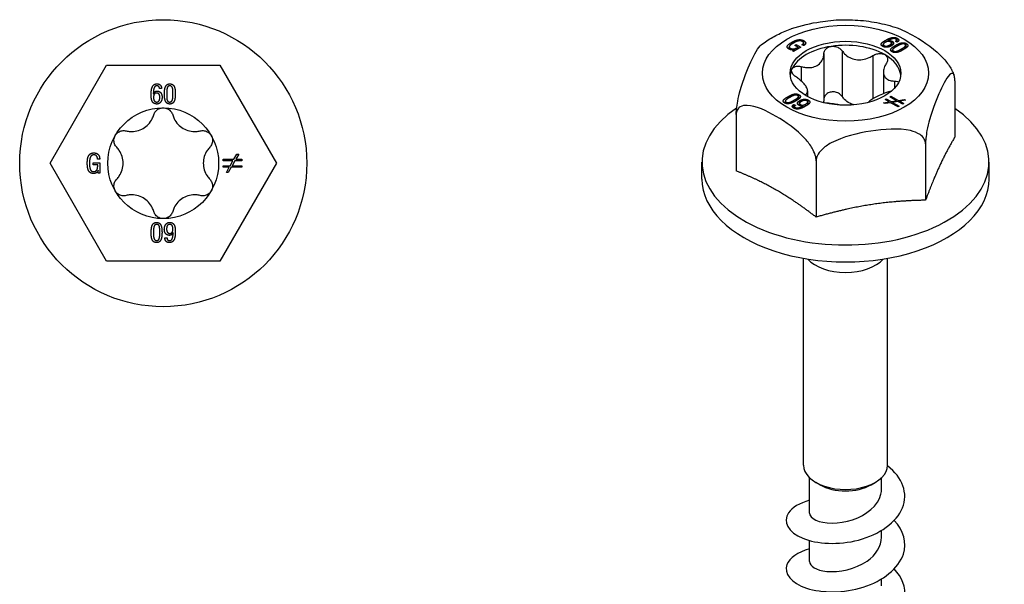
# Model space of a CAD drawing. Units: millimetres. Extents: x -14 to 42, y -137 to 7.
# Drawn here: x -7 to 42, y -108 to -80 of the extents above; entities that cross this region are included whole.
import ezdxf

# ---------------------------------------------------------------- set-up
doc = ezdxf.new("R2010")
doc.units = ezdxf.units.MM

# ---------------------------------------------------------------- blocks, each defined once
blk = doc.blocks.new('SSH60x60-Top')
for p, q in [((-5.716, 0), (-2.858, 4.95)), ((-2.858, 4.95), (2.858, 4.95)), ((2.858, 4.95), (5.716, 0)), ((-0.5, 3.522), (-0.498, 3.522)), ((-0.08, 3.771), (-0.193, 3.771)), ((-2.858, -4.95), (-5.716, 0)), ((-3.531, 0.015), (-3.198, 0.015)), ((-3.531, -0.085), (-3.531, 0.015)), ((-3.207, 0.211), (-3.32, 0.211)), ((-3.198, 0.015), (-3.198, -0.506)), ((5.716, 0), (2.858, -4.95)), ((3.035, 0.122), (3.035, 0.207)), ((3.035, 0.207), (3.568, 0.207)), ((3.521, 0.122), (3.035, 0.122)), ((3.382, -0.124), (3.521, 0.122)), ((3.619, 0.122), (3.483, -0.124)), ((3.568, 0.207), (3.714, 0.465)), ((3.964, 0.122), (3.619, 0.122)), ((3.812, 0.465), (3.667, 0.207)), ((3.667, 0.207), (3.964, 0.207)), ((3.714, 0.465), (3.812, 0.465)), ((3.964, 0.207), (3.964, 0.122)), ((-3.308, -0.085), (-3.531, -0.085)), ((-3.283, -0.35), (-3.286, -0.35)), ((-3.283, -0.506), (-3.283, -0.35)), ((3.035, -0.208), (3.035, -0.124)), ((3.035, -0.124), (3.382, -0.124)), ((3.334, -0.208), (3.035, -0.208)), ((3.19, -0.465), (3.334, -0.208)), ((3.288, -0.465), (3.19, -0.465)), ((3.433, -0.208), (3.288, -0.465)), ((3.964, -0.208), (3.433, -0.208)), ((3.483, -0.124), (3.964, -0.124)), ((3.964, -0.124), (3.964, -0.208)), ((-3.198, -0.506), (-3.283, -0.506)), ((0.08, -3.771), (0.193, -3.771)), ((0.5, -3.522), (0.498, -3.522)), ((2.858, -4.95), (-2.858, -4.95))]:
    blk.add_line(p, q)
for radius in [7.25, 2.8]:
    blk.add_circle((0, 0), radius)
for points in [[(-0.609, 3.454), (-0.61, 3.534), (-0.596, 3.724), (-0.542, 3.896), (-0.421, 4.008), (-0.313, 4.01)], [(-0.313, 4.01), (-0.202, 4.008), (-0.083, 3.881), (-0.08, 3.771)], [(0.061, 3.502), (0.061, 3.573), (0.074, 3.746), (0.126, 3.905), (0.236, 4.008), (0.333, 4.01)], [(0.333, 4.01), (0.437, 4.008), (0.55, 3.907), (0.598, 3.749), (0.607, 3.575), (0.606, 3.502)], [(-0.327, 3.91), (-0.39, 3.908), (-0.46, 3.82), (-0.491, 3.691), (-0.499, 3.564), (-0.5, 3.522)], [(-0.498, 3.522), (-0.467, 3.586), (-0.369, 3.644), (-0.314, 3.644)], [(-0.333, 3.544), (-0.397, 3.544), (-0.464, 3.482), (-0.487, 3.39), (-0.487, 3.343)], [(-0.171, 3.332), (-0.17, 3.388), (-0.199, 3.484), (-0.269, 3.544), (-0.333, 3.544)], [(-0.193, 3.771), (-0.192, 3.84), (-0.256, 3.91), (-0.327, 3.91)], [(-0.314, 3.644), (-0.224, 3.643), (-0.111, 3.559), (-0.056, 3.421), (-0.056, 3.339)], [(0.333, 2.99), (0.234, 2.992), (0.123, 3.098), (0.073, 3.261), (0.061, 3.434), (0.061, 3.502)], [(0.333, 3.91), (0.281, 3.912), (0.218, 3.853), (0.186, 3.755), (0.175, 3.644), (0.175, 3.548), (0.176, 3.519)], [(0.176, 3.519), (0.175, 3.446), (0.174, 3.297), (0.197, 3.169), (0.265, 3.091), (0.333, 3.09)], [(0.492, 3.519), (0.492, 3.573), (0.49, 3.703), (0.465, 3.824), (0.397, 3.904), (0.333, 3.91)], [(0.333, 3.09), (0.395, 3.091), (0.461, 3.169), (0.487, 3.297), (0.492, 3.446), (0.492, 3.519)], [(0.606, 3.502), (0.607, 3.415), (0.593, 3.237), (0.542, 3.085), (0.43, 2.992), (0.333, 2.99)], [(-0.322, 2.99), (-0.421, 2.992), (-0.538, 3.076), (-0.594, 3.213), (-0.61, 3.376), (-0.609, 3.454)], [(-0.487, 3.343), (-0.491, 3.203), (-0.401, 3.088), (-0.324, 3.09)], [(-0.324, 3.09), (-0.26, 3.092), (-0.193, 3.169), (-0.17, 3.28), (-0.171, 3.332)], [(-0.056, 3.339), (-0.057, 3.232), (-0.126, 3.075), (-0.245, 2.991), (-0.322, 2.99)], [(-3.835, 0.009), (-3.836, 0.098), (-3.813, 0.278), (-3.744, 0.429), (-3.613, 0.521), (-3.504, 0.522)], [(-3.504, 0.522), (-3.361, 0.521), (-3.207, 0.354), (-3.207, 0.211)], [(-3.516, -0.522), (-3.626, -0.521), (-3.755, -0.424), (-3.818, -0.266), (-3.836, -0.081), (-3.835, 0.009)], [(-3.5, 0.422), (-3.58, 0.422), (-3.672, 0.343), (-3.713, 0.215), (-3.722, 0.07), (-3.721, 0.005)], [(-3.721, 0.005), (-3.722, -0.054), (-3.716, -0.196), (-3.684, -0.328), (-3.605, -0.417), (-3.531, -0.422)], [(-3.32, 0.211), (-3.32, 0.305), (-3.405, 0.419), (-3.5, 0.422)], [(-3.531, -0.422), (-3.455, -0.425), (-3.364, -0.366), (-3.32, -0.266), (-3.308, -0.145), (-3.308, -0.085)], [(-3.286, -0.35), (-3.309, -0.435), (-3.431, -0.522), (-3.516, -0.522)], [(-0.606, -3.502), (-0.607, -3.415), (-0.593, -3.237), (-0.542, -3.085), (-0.43, -2.992), (-0.333, -2.99)], [(-0.333, -3.09), (-0.395, -3.091), (-0.461, -3.169), (-0.487, -3.297), (-0.492, -3.446), (-0.492, -3.519)], [(-0.333, -2.99), (-0.234, -2.992), (-0.123, -3.098), (-0.073, -3.261), (-0.061, -3.434), (-0.061, -3.502)], [(-0.176, -3.519), (-0.175, -3.446), (-0.174, -3.297), (-0.197, -3.169), (-0.265, -3.091), (-0.333, -3.09)], [(0.056, -3.339), (0.057, -3.232), (0.126, -3.075), (0.245, -2.991), (0.322, -2.99)], [(0.314, -3.644), (0.224, -3.643), (0.111, -3.559), (0.056, -3.421), (0.056, -3.339)], [(0.324, -3.09), (0.26, -3.092), (0.193, -3.169), (0.17, -3.28), (0.171, -3.332)], [(0.171, -3.332), (0.17, -3.388), (0.199, -3.484), (0.269, -3.544), (0.333, -3.544)], [(0.609, -3.454), (0.61, -3.534), (0.596, -3.724), (0.542, -3.896), (0.421, -4.008), (0.313, -4.01)], [(0.322, -2.99), (0.421, -2.992), (0.538, -3.076), (0.594, -3.213), (0.61, -3.376), (0.609, -3.454)], [(0.487, -3.343), (0.491, -3.203), (0.401, -3.088), (0.324, -3.09)], [(0.333, -3.544), (0.397, -3.544), (0.464, -3.482), (0.487, -3.39), (0.487, -3.343)], [(-0.333, -4.01), (-0.437, -4.008), (-0.55, -3.907), (-0.598, -3.749), (-0.607, -3.575), (-0.606, -3.502)], [(-0.492, -3.519), (-0.492, -3.573), (-0.49, -3.703), (-0.465, -3.824), (-0.397, -3.904), (-0.333, -3.91)], [(-0.061, -3.502), (-0.061, -3.573), (-0.074, -3.746), (-0.126, -3.905), (-0.236, -4.008), (-0.333, -4.01)], [(-0.333, -3.91), (-0.281, -3.912), (-0.218, -3.853), (-0.186, -3.755), (-0.175, -3.644), (-0.175, -3.548), (-0.176, -3.519)], [(0.313, -4.01), (0.202, -4.008), (0.083, -3.881), (0.08, -3.771)], [(0.193, -3.771), (0.192, -3.84), (0.256, -3.91), (0.327, -3.91)], [(0.498, -3.522), (0.467, -3.586), (0.369, -3.644), (0.314, -3.644)], [(0.327, -3.91), (0.39, -3.908), (0.46, -3.82), (0.491, -3.691), (0.499, -3.564), (0.5, -3.522)]]:
    blk.add_open_spline(points, degree=2)
for points, knots in [([(-0.479, 2.439), (-0.46, 2.503), (-0.429, 2.563), (-0.344, 2.669), (-0.284, 2.718), (-0.149, 2.783), (-0.073, 2.8), (0, 2.8)], [0.025092, 0.025092, 0.025092, 0.025092, 0.04509225, 0.04509225, 0.06684875, 0.06684875, 0.08860525, 0.08860525, 0.08860525, 0.08860525]), ([(0, 2.8), (0.073, 2.8), (0.149, 2.783), (0.284, 2.718), (0.344, 2.669), (0.429, 2.563), (0.46, 2.503), (0.479, 2.439)], [0.08860525, 0.08860525, 0.08860525, 0.08860525, 0.11036176, 0.11036176, 0.13211826, 0.13211826, 0.15211851, 0.15211851, 0.15211851, 0.15211851]), ([(-1.873, 1.634), (-1.802, 1.616), (-1.731, 1.605), (-1.557, 1.595), (-1.441, 1.603), (-1.216, 1.655), (-1.107, 1.699), (-0.918, 1.808), (-0.825, 1.881), (-0.667, 2.05), (-0.603, 2.146), (-0.525, 2.301), (-0.499, 2.369), (-0.479, 2.439)], [0.0495974, 0.0495974, 0.0495974, 0.0495974, 0.0711163, 0.0711163, 0.1037731, 0.1037731, 0.1364299, 0.1364299, 0.1690867, 0.1690867, 0.2017435, 0.2017435, 0.2232624, 0.2232624, 0.2232624, 0.2232624]), ([(0.479, 2.439), (0.499, 2.369), (0.525, 2.301), (0.603, 2.146), (0.667, 2.05), (0.825, 1.881), (0.918, 1.808), (1.107, 1.699), (1.216, 1.655), (1.441, 1.603), (1.557, 1.595), (1.731, 1.605), (1.802, 1.616), (1.873, 1.634)], [0.0495974, 0.0495974, 0.0495974, 0.0495974, 0.0711163, 0.0711163, 0.1037731, 0.1037731, 0.1364299, 0.1364299, 0.1690867, 0.1690867, 0.2017435, 0.2017435, 0.2232624, 0.2232624, 0.2232624, 0.2232624]), ([(-2.425, 1.4), (-2.389, 1.463), (-2.336, 1.52), (-2.211, 1.605), (-2.139, 1.632), (-2.006, 1.653), (-1.937, 1.65), (-1.873, 1.634)], [0.08860525, 0.08860525, 0.08860525, 0.08860525, 0.11036176, 0.11036176, 0.13211826, 0.13211826, 0.15211851, 0.15211851, 0.15211851, 0.15211851]), ([(1.873, 1.634), (1.937, 1.65), (2.006, 1.653), (2.139, 1.632), (2.211, 1.605), (2.336, 1.52), (2.389, 1.463), (2.425, 1.4)], [0.025092, 0.025092, 0.025092, 0.025092, 0.04509225, 0.04509225, 0.06684875, 0.06684875, 0.08860525, 0.08860525, 0.08860525, 0.08860525]), ([(-2.351, 0.805), (-2.398, 0.853), (-2.434, 0.911), (-2.483, 1.037), (-2.496, 1.113), (-2.485, 1.263), (-2.461, 1.337), (-2.425, 1.4)], [0.025092, 0.025092, 0.025092, 0.025092, 0.04509225, 0.04509225, 0.06684875, 0.06684875, 0.08860525, 0.08860525, 0.08860525, 0.08860525]), ([(2.425, 1.4), (2.461, 1.337), (2.485, 1.263), (2.496, 1.113), (2.483, 1.037), (2.434, 0.911), (2.398, 0.853), (2.351, 0.805)], [0.08860525, 0.08860525, 0.08860525, 0.08860525, 0.11036176, 0.11036176, 0.13211826, 0.13211826, 0.15211851, 0.15211851, 0.15211851, 0.15211851]), ([(-2.351, -0.805), (-2.3, -0.753), (-2.255, -0.696), (-2.159, -0.551), (-2.109, -0.447), (-2.041, -0.226), (-2.025, -0.109), (-2.025, 0.109), (-2.041, 0.226), (-2.109, 0.447), (-2.159, 0.551), (-2.255, 0.696), (-2.3, 0.753), (-2.351, 0.805)], [0.0495974, 0.0495974, 0.0495974, 0.0495974, 0.0711163, 0.0711163, 0.1037731, 0.1037731, 0.1364299, 0.1364299, 0.1690867, 0.1690867, 0.2017435, 0.2017435, 0.2232624, 0.2232624, 0.2232624, 0.2232624]), ([(2.351, 0.805), (2.3, 0.753), (2.255, 0.696), (2.159, 0.551), (2.109, 0.447), (2.041, 0.226), (2.025, 0.109), (2.025, -0.109), (2.041, -0.226), (2.109, -0.447), (2.159, -0.551), (2.255, -0.696), (2.3, -0.753), (2.351, -0.805)], [0.0495974, 0.0495974, 0.0495974, 0.0495974, 0.0711163, 0.0711163, 0.1037731, 0.1037731, 0.1364299, 0.1364299, 0.1690867, 0.1690867, 0.2017435, 0.2017435, 0.2232624, 0.2232624, 0.2232624, 0.2232624]), ([(-2.425, -1.4), (-2.461, -1.337), (-2.485, -1.263), (-2.496, -1.113), (-2.483, -1.037), (-2.434, -0.911), (-2.398, -0.853), (-2.351, -0.805)], [0.08860525, 0.08860525, 0.08860525, 0.08860525, 0.11036176, 0.11036176, 0.13211826, 0.13211826, 0.15211851, 0.15211851, 0.15211851, 0.15211851]), ([(2.351, -0.805), (2.398, -0.853), (2.434, -0.911), (2.483, -1.037), (2.496, -1.113), (2.485, -1.263), (2.461, -1.337), (2.425, -1.4)], [0.025092, 0.025092, 0.025092, 0.025092, 0.04509225, 0.04509225, 0.06684875, 0.06684875, 0.08860525, 0.08860525, 0.08860525, 0.08860525]), ([(-1.873, -1.634), (-1.937, -1.65), (-2.006, -1.653), (-2.139, -1.632), (-2.211, -1.605), (-2.336, -1.52), (-2.389, -1.463), (-2.425, -1.4)], [0.025092, 0.025092, 0.025092, 0.025092, 0.04509225, 0.04509225, 0.06684875, 0.06684875, 0.08860525, 0.08860525, 0.08860525, 0.08860525]), ([(2.425, -1.4), (2.389, -1.463), (2.336, -1.52), (2.211, -1.605), (2.139, -1.632), (2.006, -1.653), (1.937, -1.65), (1.873, -1.634)], [0.08860525, 0.08860525, 0.08860525, 0.08860525, 0.11036176, 0.11036176, 0.13211826, 0.13211826, 0.15211851, 0.15211851, 0.15211851, 0.15211851]), ([(-0.479, -2.439), (-0.499, -2.369), (-0.525, -2.301), (-0.603, -2.146), (-0.667, -2.05), (-0.825, -1.881), (-0.918, -1.808), (-1.107, -1.699), (-1.216, -1.655), (-1.441, -1.603), (-1.557, -1.595), (-1.731, -1.605), (-1.802, -1.616), (-1.873, -1.634)], [0.0495974, 0.0495974, 0.0495974, 0.0495974, 0.0711163, 0.0711163, 0.1037731, 0.1037731, 0.1364299, 0.1364299, 0.1690867, 0.1690867, 0.2017435, 0.2017435, 0.2232624, 0.2232624, 0.2232624, 0.2232624]), ([(1.873, -1.634), (1.802, -1.616), (1.731, -1.605), (1.557, -1.595), (1.441, -1.603), (1.216, -1.655), (1.107, -1.699), (0.918, -1.808), (0.825, -1.881), (0.667, -2.05), (0.603, -2.146), (0.525, -2.301), (0.499, -2.369), (0.479, -2.439)], [0.0495974, 0.0495974, 0.0495974, 0.0495974, 0.0711163, 0.0711163, 0.1037731, 0.1037731, 0.1364299, 0.1364299, 0.1690867, 0.1690867, 0.2017435, 0.2017435, 0.2232624, 0.2232624, 0.2232624, 0.2232624]), ([(0, -2.8), (-0.073, -2.8), (-0.149, -2.783), (-0.284, -2.718), (-0.344, -2.669), (-0.429, -2.563), (-0.46, -2.503), (-0.479, -2.439)], [0.08860525, 0.08860525, 0.08860525, 0.08860525, 0.11036176, 0.11036176, 0.13211826, 0.13211826, 0.15211851, 0.15211851, 0.15211851, 0.15211851]), ([(0.479, -2.439), (0.46, -2.503), (0.429, -2.563), (0.344, -2.669), (0.284, -2.718), (0.149, -2.783), (0.073, -2.8), (0, -2.8)], [0.025092, 0.025092, 0.025092, 0.025092, 0.04509225, 0.04509225, 0.06684875, 0.06684875, 0.08860525, 0.08860525, 0.08860525, 0.08860525])]:
    blk.add_open_spline(points, degree=3, knots=knots)
blk = doc.blocks.new('SSH60x60-ISO')
for p, q in [((2.614, 28.745), (2.614, 28.936)), ((-2.841, 28.385), (-2.841, 28.502)), ((-2.795, 28.366), (-2.795, 28.44)), ((-2.706, 28.645), (-2.706, 28.74)), ((-2.679, 28.304), (-2.569, 28.368)), ((-2.25, 28.482), (-2.619, 28.27)), ((-2.569, 28.368), (-2.571, 28.369)), ((-2.569, 28.298), (-2.569, 28.368)), ((-2.557, 28.578), (-2.486, 28.618)), ((-2.399, 28.487), (-2.557, 28.578)), ((-2.486, 28.618), (-2.25, 28.482)), ((-2.486, 28.537), (-2.486, 28.618)), ((-2.399, 28.396), (-2.399, 28.487)), ((-2.118, 28.566), (-2.198, 28.612)), ((-2.12, 28.567), (-2.12, 28.702)), ((-2.109, 28.607), (-2.109, 28.815)), ((1.908, 28.512), (1.908, 28.626)), ((1.956, 28.495), (1.956, 28.565)), ((2.011, 28.73), (2.011, 28.83)), ((2.136, 28.813), (2.138, 28.812)), ((2.136, 28.778), (2.136, 28.813)), ((2.138, 28.778), (2.138, 28.812)), ((2.235, 28.517), (2.235, 28.601)), ((2.32, 28.556), (2.32, 28.693)), ((2.355, 28.579), (2.355, 28.787)), ((2.376, 28.242), (2.376, 28.35)), ((2.519, 28.482), (2.519, 28.575)), ((2.61, 28.743), (2.53, 28.789)), ((2.582, 28.759), (2.582, 28.846)), ((2.836, 28.314), (2.836, 28.407)), ((3.037, 28.434), (3.037, 28.578)), ((3.071, 28.464), (3.071, 28.672)), ((-2.619, 28.27), (-2.679, 28.304)), ((-1.093, 28.161), (-1.093, 25.855)), ((-0.169, 28.304), (-0.169, 25.998)), ((1.386, 28.064), (1.386, 25.882)), ((2.421, 28.225), (2.421, 28.296)), ((-2.232, 27.504), (-2.232, 26.78)), ((1.917, 27.23), (1.917, 26.138)), ((2.479, 26.775), (2.479, 26.419)), ((5.521, 26.787), (5.521, 23.943)), ((-2.905, 25.895), (-2.905, 25.989)), ((-2.376, 25.859), (-2.376, 25.991)), ((-2.35, 25.881), (-2.35, 26.086)), ((-1.917, 26.279), (-1.917, 25.992)), ((1.999, 25.847), (2.059, 25.881)), ((2.059, 25.812), (2.059, 25.881)), ((2.059, 25.881), (2.304, 25.74)), ((2.233, 25.982), (2.292, 26.016)), ((2.576, 25.783), (2.233, 25.982)), ((2.292, 25.947), (2.292, 26.016)), ((2.292, 26.016), (2.67, 25.798)), ((-3.037, 25.653), (-3.037, 25.763)), ((-3, 25.64), (-3, 25.711)), ((-2.613, 25.715), (-2.613, 25.806)), ((-2.61, 25.598), (-2.53, 25.552)), ((-2.61, 25.404), (-2.61, 25.598)), ((-2.582, 25.389), (-2.582, 25.495)), ((-2.534, 25.372), (-2.534, 25.441)), ((-2.321, 25.577), (-2.321, 25.784)), ((-2.32, 25.539), (-2.32, 25.648)), ((-2.271, 25.526), (-2.271, 25.588)), ((-2.136, 25.529), (-2.138, 25.53)), ((-2.136, 25.444), (-2.136, 25.529)), ((-2.019, 25.507), (-2.019, 25.607)), ((-1.908, 25.577), (-1.908, 25.716)), ((-1.886, 25.611), (-1.886, 25.819)), ((1.927, 25.679), (2.21, 25.725)), ((1.996, 25.639), (1.927, 25.679)), ((2.28, 25.684), (1.996, 25.639)), ((2.21, 25.725), (1.999, 25.847)), ((2.21, 25.673), (2.21, 25.725)), ((2.656, 25.467), (2.28, 25.684)), ((2.304, 25.74), (2.576, 25.783)), ((2.304, 25.671), (2.304, 25.74)), ((2.646, 25.743), (2.375, 25.698)), ((2.375, 25.629), (2.375, 25.698)), ((2.375, 25.698), (2.716, 25.502)), ((2.576, 25.732), (2.576, 25.783)), ((2.89, 25.602), (2.646, 25.743)), ((2.716, 25.502), (2.656, 25.467)), ((2.67, 25.798), (2.955, 25.844)), ((2.67, 25.729), (2.67, 25.798)), ((3.024, 25.804), (2.739, 25.758)), ((2.739, 25.689), (2.739, 25.758)), ((2.739, 25.758), (2.949, 25.637)), ((2.949, 25.637), (2.89, 25.602)), ((2.955, 25.793), (2.955, 25.844)), ((2.955, 25.844), (3.024, 25.804)), ((-5.521, 25.079), (-5.521, 22.235)), ((4.042, 23.6), (4.042, 20.756)), ((-7.25, 21.823), (-7.25, 22.682)), ((-1.479, 22.746), (-1.479, 19.902)), ((7.25, 21.823), (7.25, 22.682)), ((-2.125, 7.371), (-2.125, 17.821)), ((2.125, 7.371), (2.125, 17.821)), ((-1.825, 4.956), (-1.825, 6.742)), ((-1.29, 6.381), (-1.503, 6.503)), ((1.29, 6.381), (1.503, 6.503)), ((1.825, 6.181), (1.825, 6.742)), ((1.825, 3.732), (1.825, 4.076)), ((-1.825, 2.507), (-1.825, 3.566)), ((1.825, 1.282), (1.825, 1.626))]:
    blk.add_line(p, q)
for major_axis in [(4.2, 0), (2.8, 0)]:
    blk.add_ellipse((0, 27.171), major_axis=major_axis, ratio=0.57735)
for centre, major_axis, start_param, end_param in [((0, 26.967), (-2.8, 0), 4.974188, 6.021386), ((0, 26.967), (-2.8, 0), 3.926991, 4.974188), ((0, 26.967), (2.8, 0), 0.063177, 0.785398), ((0, 26.967), (-2.8, 0), 6.021386, 6.220009), ((0, 22.682), (-7.25, 0), 5.573526, 10.129922), ((0, 21.823), (-7.25, 0), 0, 3.141593), ((0, 18.334), (2.125, 0), 3.607347, 5.817431), ((0, 7.371), (-2.125, 0), 0, 3.141593), ((0, 7.126), (1.825, 0), 3.926991, 5.497787)]:
    blk.add_ellipse(centre, major_axis=major_axis, ratio=0.57735, start_param=start_param, end_param=end_param)
for points, knots in [([(-2.72, 29.424), (-2.25, 29.592), (-1.734, 29.699), (-1.281, 29.769), (-0.94, 29.822), (-0.563, 29.865), (-0.197, 29.873)], [-0.1408003, -0.1408003, -0.1408003, -0.1408003, 0, 0, 0, 0.1060526, 0.1060526, 0.1060526, 0.1060526]), ([(-0.197, 29.871), (-0.014, 29.876), (0.17, 29.874), (0.537, 29.859), (0.72, 29.846), (1.084, 29.808), (1.265, 29.783), (1.622, 29.723), (1.799, 29.686), (2.148, 29.602), (2.32, 29.554), (2.489, 29.5)], [3.8880942, 3.8880942, 3.8880942, 3.8880942, 3.9967153, 3.9967153, 4.1053365, 4.1053365, 4.2139576, 4.2139576, 4.3225787, 4.3225787, 4.4311998, 4.4311998, 4.4311998, 4.4311998]), ([(-4.255, 28.611), (-4.164, 28.681), (-4.07, 28.747), (-3.877, 28.872), (-3.779, 28.932), (-3.577, 29.046), (-3.474, 29.099), (-3.265, 29.201), (-3.158, 29.25), (-2.941, 29.34), (-2.831, 29.383), (-2.719, 29.423)], [3.0074849, 3.0074849, 3.0074849, 3.0074849, 3.0805888, 3.0805888, 3.1536927, 3.1536927, 3.2267966, 3.2267966, 3.2999004, 3.2999004, 3.3730043, 3.3730043, 3.3730043, 3.3730043]), ([(2.489, 29.502), (2.821, 29.396), (3.182, 29.213), (3.5, 29.029), (3.974, 28.756), (4.54, 28.374), (5.09, 27.76), (5.225, 27.583), (5.329, 27.401), (5.34, 27.381), (5.35, 27.362)], [-0.1351105, -0.1351105, -0.1351105, -0.1351105, 0, 0, 0, 0.2009092, 0.2009092, 0.2574563, 0.2574563, 0.2638795, 0.2638795, 0.2638795, 0.2638795]), ([(-5.521, 25.079), (-5.521, 25.161), (-5.514, 25.271), (-5.492, 25.487), (-5.469, 25.634), (-5.413, 25.937), (-5.363, 26.143), (-5.162, 26.873), (-4.955, 27.375), (-4.781, 27.748), (-4.612, 28.112), (-4.411, 28.494), (-4.255, 28.611)], [-0.3245224, -0.3245224, -0.3245224, -0.3245224, -0.2945069, -0.2945069, -0.2574563, -0.2574563, -0.2009092, -0.2009092, 0, 0, 0, 0.1959473, 0.1959473, 0.1959473, 0.1959473]), ([(-1.093, 28.161), (-1.092, 28.218), (-1.077, 28.272), (-1.023, 28.371), (-0.978, 28.419), (-0.864, 28.492), (-0.795, 28.517), (-0.725, 28.528)], [0.025092, 0.025092, 0.025092, 0.025092, 0.04509225, 0.04509225, 0.06684875, 0.06684875, 0.08860525, 0.08860525, 0.08860525, 0.08860525]), ([(-0.725, 28.528), (-0.655, 28.539), (-0.577, 28.537), (-0.429, 28.504), (-0.359, 28.474), (-0.25, 28.4), (-0.203, 28.355), (-0.169, 28.304)], [0.08860525, 0.08860525, 0.08860525, 0.08860525, 0.11036176, 0.11036176, 0.13211826, 0.13211826, 0.15211851, 0.15211851, 0.15211851, 0.15211851]), ([(-2.232, 27.504), (-2.159, 27.486), (-2.087, 27.472), (-1.916, 27.453), (-1.807, 27.453), (-1.603, 27.485), (-1.509, 27.519), (-1.355, 27.607), (-1.284, 27.67), (-1.175, 27.818), (-1.137, 27.903), (-1.103, 28.041), (-1.095, 28.1), (-1.093, 28.161)], [0.0495974, 0.0495974, 0.0495974, 0.0495974, 0.0711163, 0.0711163, 0.1037731, 0.1037731, 0.1364299, 0.1364299, 0.1690867, 0.1690867, 0.2017435, 0.2017435, 0.2232624, 0.2232624, 0.2232624, 0.2232624]), ([(-0.169, 28.304), (-0.132, 28.249), (-0.089, 28.198), (0.027, 28.083), (0.114, 28.017), (0.31, 27.916), (0.419, 27.882), (0.629, 27.849), (0.746, 27.849), (0.977, 27.883), (1.091, 27.918), (1.256, 27.99), (1.322, 28.024), (1.386, 28.064)], [0.0495974, 0.0495974, 0.0495974, 0.0495974, 0.0711163, 0.0711163, 0.1037731, 0.1037731, 0.1364299, 0.1364299, 0.1690867, 0.1690867, 0.2017435, 0.2017435, 0.2232624, 0.2232624, 0.2232624, 0.2232624]), ([(1.386, 28.064), (1.444, 28.1), (1.51, 28.128), (1.644, 28.164), (1.721, 28.172), (1.863, 28.159), (1.929, 28.139), (1.98, 28.11)], [0.025092, 0.025092, 0.025092, 0.025092, 0.04509225, 0.04509225, 0.06684875, 0.06684875, 0.08860525, 0.08860525, 0.08860525, 0.08860525]), ([(1.98, 28.11), (2.031, 28.08), (2.073, 28.038), (2.123, 27.94), (2.13, 27.883), (2.116, 27.778), (2.095, 27.724), (2.063, 27.673)], [0.08860525, 0.08860525, 0.08860525, 0.08860525, 0.11036176, 0.11036176, 0.13211826, 0.13211826, 0.15211851, 0.15211851, 0.15211851, 0.15211851]), ([(-2.479, 26.97), (-2.537, 27.008), (-2.587, 27.051), (-2.667, 27.141), (-2.699, 27.194), (-2.727, 27.295), (-2.723, 27.345), (-2.705, 27.385)], [0.025092, 0.025092, 0.025092, 0.025092, 0.04509225, 0.04509225, 0.06684875, 0.06684875, 0.08860525, 0.08860525, 0.08860525, 0.08860525]), ([(-2.705, 27.385), (-2.686, 27.425), (-2.65, 27.461), (-2.551, 27.511), (-2.489, 27.525), (-2.365, 27.529), (-2.298, 27.521), (-2.232, 27.504)], [0.08860525, 0.08860525, 0.08860525, 0.08860525, 0.11036176, 0.11036176, 0.13211826, 0.13211826, 0.15211851, 0.15211851, 0.15211851, 0.15211851]), ([(2.063, 27.673), (2.027, 27.617), (1.998, 27.561), (1.943, 27.426), (1.921, 27.339), (1.913, 27.175), (1.928, 27.1), (1.984, 26.978), (2.03, 26.923), (2.152, 26.84), (2.228, 26.812), (2.359, 26.785), (2.417, 26.778), (2.479, 26.775)], [0.0495974, 0.0495974, 0.0495974, 0.0495974, 0.0711163, 0.0711163, 0.1037731, 0.1037731, 0.1364299, 0.1364299, 0.1690867, 0.1690867, 0.2017435, 0.2017435, 0.2232624, 0.2232624, 0.2232624, 0.2232624]), ([(5.351, 27.362), (5.36, 27.344), (5.369, 27.326), (5.387, 27.291), (5.396, 27.273), (5.414, 27.237), (5.423, 27.218), (5.44, 27.182), (5.448, 27.164), (5.464, 27.127), (5.472, 27.108), (5.48, 27.09)], [5.19870322, 5.19870322, 5.19870322, 5.19870322, 5.2110251, 5.2110251, 5.22334698, 5.22334698, 5.23566886, 5.23566886, 5.24799074, 5.24799074, 5.26031262, 5.26031262, 5.26031262, 5.26031262]), ([(-2.059, 26.075), (-2.025, 26.092), (-1.998, 26.111), (-1.943, 26.166), (-1.921, 26.21), (-1.913, 26.313), (-1.928, 26.373), (-1.984, 26.494), (-2.03, 26.565), (-2.152, 26.708), (-2.228, 26.781), (-2.359, 26.887), (-2.417, 26.93), (-2.479, 26.97)], [0.0504451, 0.0504451, 0.0504451, 0.0504451, 0.0711163, 0.0711163, 0.1037731, 0.1037731, 0.1364299, 0.1364299, 0.1690867, 0.1690867, 0.2017435, 0.2017435, 0.2232624, 0.2232624, 0.2232624, 0.2232624]), ([(5.521, 26.787), (5.521, 26.869), (5.514, 26.951), (5.492, 27.07), (5.469, 27.12), (5.413, 27.178), (5.363, 27.17), (5.162, 27.034), (4.955, 26.642), (4.781, 26.269), (4.608, 25.895), (4.401, 25.394), (4.2, 24.663), (4.15, 24.458), (4.093, 24.154), (4.071, 24.008), (4.048, 23.791), (4.042, 23.681), (4.042, 23.6)], [-0.3245224, -0.3245224, -0.3245224, -0.3245224, -0.2945069, -0.2945069, -0.2574563, -0.2574563, -0.2009092, -0.2009092, 0, 0, 0, 0.2009092, 0.2009092, 0.2574563, 0.2574563, 0.2945069, 0.2945069, 0.3245224, 0.3245224, 0.3245224, 0.3245224]), ([(2.479, 26.775), (2.537, 26.773), (2.587, 26.763), (2.648, 26.736), (2.667, 26.723), (2.683, 26.708)], [0.025092, 0.025092, 0.025092, 0.025092, 0.04509225, 0.04509225, 0.05678573, 0.05678573, 0.05678573, 0.05678573]), ([(-0.725, 26.221), (-0.795, 26.211), (-0.864, 26.186), (-0.978, 26.113), (-1.023, 26.064), (-1.077, 25.966), (-1.092, 25.911), (-1.093, 25.855)], [0.22141105, 0.22141105, 0.22141105, 0.22141105, 0.24316756, 0.24316756, 0.26492406, 0.26492406, 0.28492431, 0.28492431, 0.28492431, 0.28492431]), ([(-0.169, 25.998), (-0.203, 26.049), (-0.25, 26.094), (-0.359, 26.167), (-0.429, 26.198), (-0.577, 26.23), (-0.655, 26.232), (-0.725, 26.221)], [0.15789779, 0.15789779, 0.15789779, 0.15789779, 0.17789805, 0.17789805, 0.19965455, 0.19965455, 0.22141105, 0.22141105, 0.22141105, 0.22141105]), ([(0.444, 25.575), (0.365, 25.594), (0.285, 25.622), (0.114, 25.71), (0.027, 25.776), (-0.089, 25.891), (-0.132, 25.942), (-0.169, 25.998)], [0.59386698, 0.59386698, 0.59386698, 0.59386698, 0.6182839, 0.6182839, 0.65094069, 0.65094069, 0.67245962, 0.67245962, 0.67245962, 0.67245962]), ([(2.232, 26.242), (2.159, 26.222), (2.087, 26.199), (1.916, 26.14), (1.807, 26.096), (1.603, 26.003), (1.509, 25.954), (1.355, 25.865), (1.284, 25.818), (1.195, 25.747), (1.167, 25.721), (1.146, 25.696)], [0.0495974, 0.0495974, 0.0495974, 0.0495974, 0.0711163, 0.0711163, 0.1037731, 0.1037731, 0.1364299, 0.1364299, 0.1690867, 0.1690867, 0.1897099, 0.1897099, 0.1897099, 0.1897099]), ([(-1.479, 22.746), (-1.479, 22.827), (-1.497, 22.933), (-1.559, 23.137), (-1.62, 23.271), (-1.776, 23.541), (-1.911, 23.718), (-2.46, 24.332), (-3.027, 24.714), (-3.5, 24.988), (-3.974, 25.261), (-4.54, 25.533), (-5.09, 25.553), (-5.225, 25.532), (-5.38, 25.441), (-5.441, 25.379), (-5.503, 25.246), (-5.521, 25.161), (-5.521, 25.079)], [-0.3245224, -0.3245224, -0.3245224, -0.3245224, -0.2945069, -0.2945069, -0.2574563, -0.2574563, -0.2009092, -0.2009092, 0, 0, 0, 0.2009092, 0.2009092, 0.2574563, 0.2574563, 0.2945069, 0.2945069, 0.3245224, 0.3245224, 0.3245224, 0.3245224]), ([(-0.259, 25.561), (-0.344, 25.578), (-0.435, 25.593), (-0.629, 25.623), (-0.746, 25.639), (-0.922, 25.659), (-0.981, 25.665), (-1.038, 25.669)], [0.10885939, 0.10885939, 0.10885939, 0.10885939, 0.13642991, 0.13642991, 0.1690867, 0.1690867, 0.18598399, 0.18598399, 0.18598399, 0.18598399]), ([(4.042, 23.6), (4.042, 23.681), (4.017, 23.773), (3.933, 23.928), (3.849, 24.014), (3.637, 24.161), (3.452, 24.232), (2.702, 24.413), (1.928, 24.348), (1.281, 24.248), (0.634, 24.148), (-0.139, 23.973), (-0.89, 23.56), (-1.075, 23.433), (-1.287, 23.219), (-1.371, 23.108), (-1.455, 22.927), (-1.479, 22.827), (-1.479, 22.746)], [-0.3245224, -0.3245224, -0.3245224, -0.3245224, -0.2945069, -0.2945069, -0.2574563, -0.2574563, -0.2009092, -0.2009092, 0, 0, 0, 0.2009092, 0.2009092, 0.2574563, 0.2574563, 0.2945069, 0.2945069, 0.3245224, 0.3245224, 0.3245224, 0.3245224]), ([(-1.82, 5.597), (-2.317, 5.457), (-2.698, 5.229), (-2.877, 4.963), (-3.176, 4.516), (-2.893, 3.983), (-2.162, 3.681), (-1.451, 3.388), (-0.342, 3.329), (0.659, 3.592), (1.701, 3.867), (2.585, 4.486), (2.882, 5.216), (3.178, 5.946), (2.877, 6.763), (2.124, 7.337)], [64.27121, 64.27121, 64.27121, 64.27121, 64.900218, 64.900218, 64.900218, 65.953923, 65.953923, 65.953923, 66.980446, 66.980446, 66.980446, 68.047742, 68.047742, 68.047742, 69.113683, 69.113683, 69.113683, 69.113683]), ([(-1.816, 4.956), (-1.816, 4.823), (-1.711, 4.689), (-1.502, 4.593), (-1.099, 4.408), (-0.336, 4.381), (0.359, 4.613), (1.062, 4.847), (1.652, 5.342), (1.791, 5.902), (1.813, 5.994), (1.824, 6.088), (1.823, 6.181)], [65.188048, 65.188048, 65.188048, 65.188048, 65.792341, 65.792341, 65.792341, 66.956622, 66.956622, 66.956622, 68.135189, 68.135189, 68.135189, 68.32964, 68.32964, 68.32964, 68.32964]), ([(-1.821, 3.149), (-2.412, 2.981), (-2.834, 2.686), (-2.958, 2.356), (-3.128, 1.908), (-2.74, 1.415), (-1.97, 1.161), (-1.201, 0.907), (-0.078, 0.903), (0.895, 1.211), (1.889, 1.526), (2.69, 2.161), (2.924, 2.883), (3.11, 3.46), (2.929, 4.078), (2.461, 4.583)], [57.988025, 57.988025, 57.988025, 57.988025, 58.738142, 58.738142, 58.738142, 59.759365, 59.759365, 59.759365, 60.778559, 60.778559, 60.778559, 61.820619, 61.820619, 61.820619, 62.653529, 62.653529, 62.653529, 62.653529]), ([(-1.824, 2.507), (-1.818, 2.282), (-1.48, 2.06), (-0.948, 2.006), (-0.333, 1.944), (0.507, 2.12), (1.086, 2.521), (1.542, 2.837), (1.815, 3.284), (1.821, 3.732)], [58.904862, 58.904862, 58.904862, 58.904862, 59.929628, 59.929628, 59.929628, 61.1129, 61.1129, 61.1129, 62.046455, 62.046455, 62.046455, 62.046455]), ([(-1.823, 0.701), (-2.492, 0.51), (-2.937, 0.153), (-2.993, -0.226), (-3.062, -0.69), (-2.549, -1.164), (-1.691, -1.367), (-0.837, -1.57), (0.329, -1.49), (1.267, -1.103), (2.202, -0.718), (2.878, -0.036), (2.984, 0.69), (3.057, 1.191), (2.859, 1.702), (2.458, 2.132)], [51.70484, 51.70484, 51.70484, 51.70484, 52.555147, 52.555147, 52.555147, 53.593489, 53.593489, 53.593489, 54.628358, 54.628358, 54.628358, 55.660011, 55.660011, 55.660011, 56.370344, 56.370344, 56.370344, 56.370344])]:
    blk.add_open_spline(points, degree=3, knots=knots)
for points, degree in [([(-2.706, 28.74), (-2.644, 28.777), (-2.5, 28.841), (-2.344, 28.874), (-2.186, 28.858), (-2.109, 28.815)], 2), ([(2.011, 28.83), (2.067, 28.862), (2.211, 28.934), (2.372, 28.982), (2.537, 28.979), (2.614, 28.936)], 2), ([(2.534, 28.9), (2.488, 28.925), (2.376, 28.918), (2.263, 28.878), (2.167, 28.829), (2.136, 28.813)], 2), ([(2.53, 28.789), (2.579, 28.817), (2.584, 28.871), (2.534, 28.9)], 2), ([(2.614, 28.936), (2.692, 28.89), (2.685, 28.789), (2.61, 28.743)], 2), ([(-2.855, 28.393), (-2.932, 28.439), (-2.955, 28.531), (-2.887, 28.621), (-2.77, 28.704), (-2.706, 28.74)], 2), ([(-2.881, 28.41), (-2.87, 28.42), (-2.856, 28.432), (-2.839, 28.445)], 3), ([(-2.571, 28.369), (-2.648, 28.344), (-2.795, 28.358), (-2.855, 28.393)], 2), ([(-2.628, 28.692), (-2.67, 28.668), (-2.766, 28.608), (-2.837, 28.54), (-2.844, 28.472), (-2.795, 28.44)], 2), ([(-2.795, 28.44), (-2.743, 28.408), (-2.638, 28.394), (-2.536, 28.418), (-2.441, 28.462), (-2.399, 28.487)], 2), ([(-2.176, 28.772), (-2.233, 28.805), (-2.354, 28.81), (-2.473, 28.774), (-2.582, 28.719), (-2.628, 28.692)], 2), ([(-2.198, 28.612), (-2.132, 28.65), (-2.112, 28.732), (-2.176, 28.772)], 2), ([(-2.12, 28.613), (-2.116, 28.611), (-2.113, 28.609), (-2.109, 28.607)], 3), ([(-2.109, 28.815), (-2.008, 28.755), (-2.017, 28.624), (-2.118, 28.566)], 2), ([(-2.109, 28.607), (-2.099, 28.602), (-2.09, 28.596), (-2.082, 28.59)], 3), ([(1.886, 28.523), (1.817, 28.564), (1.795, 28.646), (1.852, 28.725), (1.956, 28.798), (2.011, 28.83)], 2), ([(1.875, 28.53), (1.885, 28.538), (1.896, 28.547), (1.909, 28.556)], 3), ([(2.321, 28.557), (2.245, 28.514), (2.086, 28.478), (1.941, 28.492), (1.886, 28.523)], 2), ([(2.019, 28.735), (1.918, 28.679), (1.9, 28.595), (1.956, 28.565)], 2), ([(1.956, 28.565), (2.002, 28.539), (2.104, 28.543), (2.199, 28.579), (2.235, 28.601)], 2), ([(2.271, 28.753), (2.225, 28.779), (2.134, 28.782), (2.053, 28.754), (2.019, 28.735)], 2), ([(2.138, 28.812), (2.205, 28.825), (2.316, 28.809), (2.355, 28.787)], 2), ([(2.235, 28.601), (2.275, 28.623), (2.323, 28.674), (2.316, 28.727), (2.271, 28.753)], 2), ([(2.35, 28.255), (2.281, 28.296), (2.277, 28.385), (2.357, 28.472), (2.471, 28.548), (2.519, 28.575)], 2), ([(2.32, 28.595), (2.333, 28.591), (2.344, 28.586), (2.355, 28.579)], 3), ([(2.355, 28.787), (2.417, 28.749), (2.438, 28.669), (2.379, 28.59), (2.321, 28.557)], 2), ([(2.905, 28.353), (2.844, 28.317), (2.708, 28.25), (2.564, 28.209), (2.42, 28.216), (2.35, 28.255)], 2), ([(2.355, 28.579), (2.355, 28.579), (2.355, 28.579), (2.355, 28.579)], 3), ([(2.613, 28.536), (2.56, 28.506), (2.454, 28.445), (2.38, 28.384), (2.373, 28.324), (2.421, 28.296)], 2), ([(2.421, 28.296), (2.465, 28.271), (2.567, 28.276), (2.676, 28.317), (2.785, 28.376), (2.836, 28.407)], 2), ([(2.519, 28.575), (2.57, 28.605), (2.701, 28.67), (2.85, 28.714), (3.002, 28.711), (3.071, 28.672)], 2), ([(3, 28.631), (2.965, 28.653), (2.878, 28.655), (2.786, 28.628), (2.701, 28.587), (2.632, 28.547), (2.613, 28.536)], 2), ([(2.836, 28.407), (2.875, 28.429), (2.965, 28.483), (3.032, 28.542), (3.042, 28.603), (3, 28.631)], 2), ([(3.071, 28.672), (3.143, 28.629), (3.152, 28.541), (3.074, 28.457), (2.957, 28.382), (2.905, 28.353)], 2), ([(3.037, 28.481), (3.049, 28.476), (3.061, 28.47), (3.071, 28.464)], 3), ([(3.071, 28.464), (3.072, 28.464), (3.073, 28.463), (3.074, 28.463)], 3), ([(2.351, 28.254), (2.359, 28.262), (2.368, 28.268), (2.376, 28.275)], 3), ([(-3.071, 25.67), (-3.143, 25.712), (-3.152, 25.8), (-3.074, 25.884), (-2.957, 25.959), (-2.905, 25.989)], 2), ([(-2.836, 25.935), (-2.875, 25.913), (-2.965, 25.859), (-3.032, 25.799), (-3.042, 25.739), (-3, 25.711)], 2), ([(-2.905, 25.989), (-2.844, 26.024), (-2.708, 26.091), (-2.564, 26.132), (-2.42, 26.125), (-2.35, 26.086)], 2), ([(-2.421, 26.045), (-2.465, 26.07), (-2.567, 26.065), (-2.676, 26.024), (-2.785, 25.965), (-2.836, 25.935)], 2), ([(-2.613, 25.806), (-2.56, 25.835), (-2.454, 25.896), (-2.38, 25.957), (-2.373, 26.017), (-2.421, 26.045)], 2), ([(-2.35, 26.086), (-2.281, 26.045), (-2.277, 25.956), (-2.357, 25.869), (-2.471, 25.794), (-2.519, 25.766)], 2), ([(-2.376, 25.892), (-2.367, 25.888), (-2.359, 25.884), (-2.351, 25.879)], 3), ([(2.328, 26.272), (2.296, 26.261), (2.264, 26.251), (2.232, 26.242)], 3), ([(-3.074, 25.671), (-3.062, 25.681), (-3.05, 25.69), (-3.037, 25.699)], 3), ([(-2.519, 25.766), (-2.57, 25.737), (-2.701, 25.672), (-2.85, 25.628), (-3.002, 25.631), (-3.071, 25.67)], 2), ([(-3, 25.711), (-2.965, 25.688), (-2.878, 25.687), (-2.786, 25.713), (-2.701, 25.754), (-2.632, 25.794), (-2.613, 25.806)], 2), ([(-2.614, 25.406), (-2.692, 25.452), (-2.685, 25.552), (-2.61, 25.598)], 2), ([(-2.011, 25.512), (-2.067, 25.479), (-2.211, 25.407), (-2.372, 25.359), (-2.537, 25.363), (-2.614, 25.406)], 2), ([(-2.53, 25.552), (-2.579, 25.525), (-2.584, 25.47), (-2.534, 25.441)], 2), ([(-2.534, 25.441), (-2.488, 25.416), (-2.376, 25.423), (-2.263, 25.463), (-2.167, 25.512), (-2.136, 25.529)], 2), ([(-2.355, 25.555), (-2.417, 25.592), (-2.438, 25.673), (-2.379, 25.751), (-2.321, 25.784)], 2), ([(-2.356, 25.555), (-2.346, 25.562), (-2.334, 25.569), (-2.321, 25.577)], 3), ([(-2.138, 25.53), (-2.205, 25.516), (-2.316, 25.532), (-2.355, 25.555)], 2), ([(-2.321, 25.784), (-2.245, 25.828), (-2.086, 25.864), (-1.941, 25.85), (-1.886, 25.819)], 2), ([(-2.321, 25.577), (-2.321, 25.577), (-2.32, 25.577), (-2.32, 25.578)], 3), ([(-2.235, 25.74), (-2.275, 25.718), (-2.323, 25.667), (-2.316, 25.614), (-2.271, 25.588)], 2), ([(-2.271, 25.588), (-2.225, 25.562), (-2.134, 25.56), (-2.053, 25.588), (-2.019, 25.607)], 2), ([(-1.956, 25.777), (-2.002, 25.802), (-2.104, 25.798), (-2.199, 25.762), (-2.235, 25.74)], 2), ([(-2.019, 25.607), (-1.918, 25.663), (-1.9, 25.746), (-1.956, 25.777)], 2), ([(-1.886, 25.819), (-1.817, 25.777), (-1.795, 25.695), (-1.852, 25.616), (-1.956, 25.543), (-2.011, 25.512)], 2), ([(-1.908, 25.622), (-1.9, 25.619), (-1.893, 25.615), (-1.886, 25.611)], 3), ([(-1.886, 25.611), (-1.882, 25.609), (-1.878, 25.606), (-1.874, 25.603)], 3), ([(-1.093, 25.855), (-1.095, 25.797), (-1.102, 25.74), (-1.114, 25.688)], 3)]:
    blk.add_open_spline(points, degree=degree)
for points in [[(5.521, 23.943), (5.125, 23.292), (4.781, 22.553)], [(4.781, 22.553), (4.438, 21.813), (4.042, 20.756)], [(-3.5, 21.271), (-4.438, 21.813), (-5.521, 22.235)], [(-1.479, 19.902), (-2.562, 20.73), (-3.5, 21.271)], [(1.281, 20.532), (0, 20.334), (-1.479, 19.902)], [(4.042, 20.756), (2.562, 20.73), (1.281, 20.532)]]:
    blk.add_rational_spline(points, [1, 1.0379548493, 1], degree=2)

msp = doc.modelspace()

# ---------------------------------------------------------------- block references
for name, p in [('SSH60x60-Top', (0, -87.215)), ('SSH60x60-ISO', (34.465, -109.841))]:
    msp.add_blockref(name, p)

doc.saveas('drawing.dxf')
